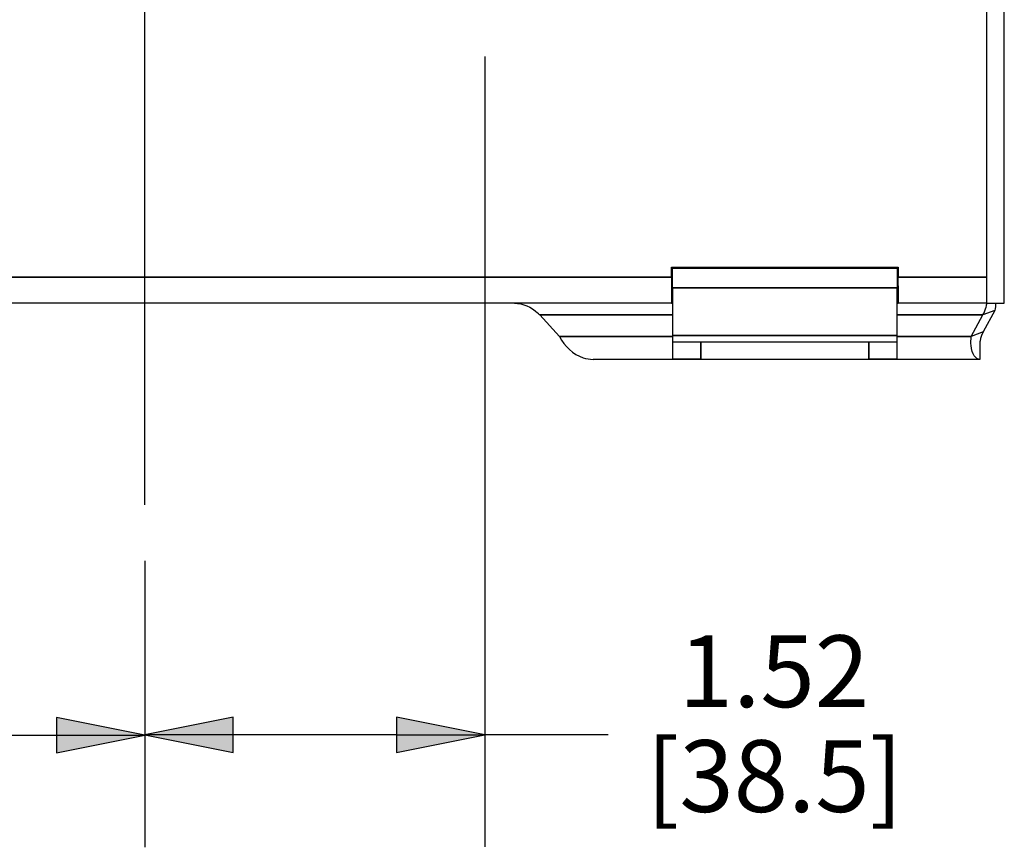
# Paper-space layout 'Layout1' of a CAD drawing. Units: inches. Extents: x 0.1 to 16.5, y 0.2 to 10.5.
# Drawn here: x 2.7 to 3.8, y 2.7 to 3.6 of the extents above; entities that cross this region are included whole.
import ezdxf

# ---------------------------------------------------------------- set-up
doc = ezdxf.new("R2010")
doc.units = ezdxf.units.IN
doc.header["$MEASUREMENT"] = 0
for name, color, linetype, lineweight in [('Centerline (ANSI)', 7, 'Continuous', 25), ('Dimension (ANSI)', 7, 'Continuous', 25), ('Visible (ANSI)', 7, 'Continuous', 25), ('Visible Narrow (ANSI)', 7, 'Continuous', 35)]:
    doc.layers.add(name, color=color, linetype=linetype, lineweight=lineweight)
doc.layers.add('Viewport1ForCustomObjects_0', color=7, linetype='Continuous')
doc.layers.add('Viewport6ForCustomObjects_0', color=7, linetype='Continuous')
doc.styles.get("Standard").update_dxf_attribs({"font": 'tahoma.ttf'})

# ---------------------------------------------------------------- blocks, each defined once
blk = doc.blocks.new('CustomObjectsInViewport6_0')
at = {"layer": 'Centerline (ANSI)'}
for p, q in [((-10004.8536, -10006.9186), (-10004.8536, -10005.4701)), ((-10004.8536, -10007.8168), (-10004.8536, -10006.9186))]:
    blk.add_line(p, q, dxfattribs=at)
at = {"layer": 'Visible (ANSI)'}
for p, q in [((-10001.1016, -10006.9186), (-10001.1016, -10002.4495)), ((-10001.0236, -10006.9186), (-10001.0236, -10002.4495)), ((-10001.1016, -10006.8016), (-10001.1016, -10002.5456)), ((-10002.5066, -10006.7576), (-10001.4966, -10006.7576)), ((-10002.5066, -10006.8016), (-10002.5066, -10006.7576)), ((-10002.5016, -10006.8493), (-10002.5016, -10006.7626)), ((-10002.5016, -10006.7626), (-10001.5016, -10006.7626)), ((-10001.5016, -10006.7626), (-10001.5016, -10006.8493)), ((-10001.4966, -10006.7576), (-10001.4966, -10006.8016)), ((-10002.5066, -10006.8016), (-10002.5066, -10006.8406)), ((-10001.4966, -10006.8406), (-10001.4966, -10006.8016)), ((-10002.5016, -10006.8406), (-10002.5066, -10006.8406)), ((-10002.5066, -10006.8406), (-10002.5066, -10006.9186)), ((-10002.5016, -10006.8493), (-10002.5016, -10007.0617)), ((-10001.4966, -10006.8406), (-10001.5016, -10006.8406)), ((-10001.5016, -10007.0617), (-10001.5016, -10006.8493)), ((-10001.4966, -10006.8406), (-10001.4966, -10006.9186)), ((-10002.5066, -10006.9186), (-10006.9966, -10006.9186)), ((-10002.5066, -10006.9186), (-10002.5016, -10006.9186)), ((-10001.5016, -10006.9186), (-10001.4966, -10006.9186)), ((-10001.1016, -10006.9186), (-10001.4966, -10006.9186)), ((-10001.1016, -10006.9186), (-10001.0236, -10006.9186)), ((-10003.094, -10006.9705), (-10003.0055, -10007.0666)), ((-10001.1708, -10007.0666), (-10001.1186, -10006.9705)), ((-10001.0653, -10006.9503), (-10001.1186, -10006.9705)), ((-10001.0653, -10006.9503), (-10001.1175, -10007.0464)), ((-10002.5016, -10007.0617), (-10002.5016, -10007.0906)), ((-10001.5016, -10007.0906), (-10001.5016, -10007.0617)), ((-10001.1175, -10007.0464), (-10001.1708, -10007.0666)), ((-10002.5016, -10007.0906), (-10002.5016, -10007.1686)), ((-10002.5016, -10007.0906), (-10002.3766, -10007.0906)), ((-10002.3766, -10007.0906), (-10001.6266, -10007.0906)), ((-10001.6266, -10007.0906), (-10001.5016, -10007.0906)), ((-10001.5016, -10007.1686), (-10001.5016, -10007.0906)), ((-10001.132, -10007.0909), (-10001.132, -10007.1689)), ((-10001.132, -10007.1689), (-10002.8557, -10007.1689)), ((-10002.3766, -10007.1686), (-10002.5016, -10007.1686)), ((-10002.3766, -10007.1686), (-10001.6266, -10007.1686)), ((-10001.5016, -10007.1686), (-10001.6266, -10007.1686))]:
    blk.add_line(p, q, dxfattribs=at)
for points, knots in [([(-10003.2066, -10006.9186), (-10003.1682, -10006.9186), (-10003.1303, -10006.936), (-10003.1035, -10006.9609), (-10003.1002, -10006.964), (-10003.097, -10006.9672), (-10003.094, -10006.9705)], [0, 0, 0, 0, 1.164135, 1.164135, 1.164135, 1.308997, 1.308997, 1.308997, 1.308997]), ([(-10001.1186, -10006.9705), (-10001.1044, -10006.9443), (-10001.1018, -10006.9233), (-10001.1016, -10006.9194), (-10001.1016, -10006.9189), (-10001.1016, -10006.9186), (-10001.1016, -10006.9186)], [0, 0, 0, 0, 1.164135, 1.164135, 1.164135, 1.308997, 1.308997, 1.308997, 1.308997]), ([(-10003.0055, -10007.0666), (-10002.9833, -10007.1103), (-10002.945, -10007.1471), (-10002.9008, -10007.1616), (-10002.8861, -10007.1664), (-10002.8709, -10007.1689), (-10002.8557, -10007.1689)], [0, 0, 0, 0, 0.982444, 0.982444, 0.982444, 1.308997, 1.308997, 1.308997, 1.308997]), ([(-10001.132, -10007.1689), (-10001.1501, -10007.1689), (-10001.1677, -10007.1451), (-10001.1715, -10007.1075), (-10001.1728, -10007.095), (-10001.1726, -10007.0811), (-10001.1708, -10007.0666)], [0, 0, 0, 0, 0.982444, 0.982444, 0.982444, 1.308997, 1.308997, 1.308997, 1.308997]), ([(-10001.1175, -10007.0464), (-10001.1302, -10007.0698), (-10001.1319, -10007.0882), (-10001.132, -10007.0906), (-10001.132, -10007.0908), (-10001.132, -10007.0909), (-10001.132, -10007.0909)], [0, 0, 0, 0, 1.209873, 1.209873, 1.209873, 1.308997, 1.308997, 1.308997, 1.308997])]:
    blk.add_open_spline(points, degree=3, knots=knots, dxfattribs=at)
blk.add_open_spline([(-10001.0628, -10006.9186), (-10001.0628, -10006.9287), (-10001.0636, -10006.9393), (-10001.0653, -10006.9503)], degree=3, dxfattribs=at)
at = {"layer": 'Visible Narrow (ANSI)'}
for p, q in [((-10002.5066, -10006.8016), (-10006.9966, -10006.8016)), ((-10001.1016, -10006.8016), (-10001.4966, -10006.8016)), ((-10002.5016, -10006.8493), (-10001.5016, -10006.8493)), ((-10002.5016, -10006.9705), (-10003.094, -10006.9705)), ((-10001.1186, -10006.9705), (-10001.5016, -10006.9705)), ((-10002.5016, -10007.0666), (-10003.0055, -10007.0666)), ((-10002.5016, -10007.0617), (-10001.5016, -10007.0617)), ((-10001.1708, -10007.0666), (-10001.5016, -10007.0666)), ((-10002.3766, -10007.1686), (-10002.3766, -10007.0906)), ((-10001.6266, -10007.0906), (-10001.6266, -10007.1686))]:
    blk.add_line(p, q, dxfattribs=at)
blk = doc.blocks.new('CustomObjectsInViewport1_0')
at = {"layer": 'Dimension (ANSI)'}
for p, q in [((3.4314, 3.774), (3.4314, 2.893)), ((3.0527, 3.2119), (3.0527, 2.8926)), ((3.0527, 3.2119), (3.0527, 2.893)), ((2.9542, 3.0373), (2.9542, 2.9979)), ((3.0527, 3.0176), (2.9542, 3.0373)), ((3.1511, 3.0377), (3.0527, 3.018)), ((3.1511, 2.9984), (3.1511, 3.0377)), ((3.333, 3.0377), (3.333, 2.9984)), ((3.4314, 3.018), (3.333, 3.0377)), ((2.7723, 3.0176), (2.9542, 3.0176)), ((2.9542, 2.9979), (3.0527, 3.0176)), ((2.9542, 3.0176), (3.0527, 3.0176)), ((3.0527, 3.018), (3.1511, 2.9984)), ((3.1511, 3.018), (3.0527, 3.018)), ((3.333, 3.018), (3.1511, 3.018)), ((3.333, 2.9984), (3.4314, 3.018)), ((3.333, 3.018), (3.4314, 3.018)), ((3.5687, 3.018), (3.4314, 3.018))]:
    blk.add_line(p, q, dxfattribs=at)
at = {"layer": 'Dimension (ANSI)', "linetype": 'Continuous'}
for points in [[(2.9542, 3.0373), (3.0527, 3.0176), (2.9542, 3.0176)], [(3.1511, 3.0377), (3.1511, 3.018), (3.0527, 3.018)], [(3.333, 3.0377), (3.4314, 3.018), (3.333, 3.018)], [(2.9542, 3.0176), (3.0527, 3.0176), (2.9542, 2.9979)], [(3.0527, 3.018), (3.1511, 3.018), (3.1511, 2.9984)], [(3.333, 3.018), (3.4314, 3.018), (3.333, 2.9984)]]:
    blk.add_solid(points, dxfattribs=at)
at = {"layer": 'Dimension (ANSI)', "char_height": 0.08, "attachment_point": 1}
for s, insert in [('\\fCalibri Light|b0|i0;\\W1.;1.52', (3.6475, 3.1288)), ('\\fCalibri Light|b0|i0;\\W1.;[38.5]', (3.6112, 3.012))]:
    blk.add_mtext(s, dxfattribs=dict(at, insert=insert))

psp = doc.layouts.get("Layout1")

# ---------------------------------------------------------------- block references
at = {"layer": 'Viewport1ForCustomObjects_0'}
psp.add_blockref('CustomObjectsInViewport1_0', (-0.1839, -0.1692), dxfattribs=at)
at = {"layer": 'Viewport6ForCustomObjects_0', "xscale": 0.2499999999999754, "yscale": 0.2499999999999754, "zscale": 0.2499999999999754}
psp.add_blockref('CustomObjectsInViewport6_0', (2504.0821, 2505.0594), dxfattribs=at)

doc.saveas('drawing.dxf')
